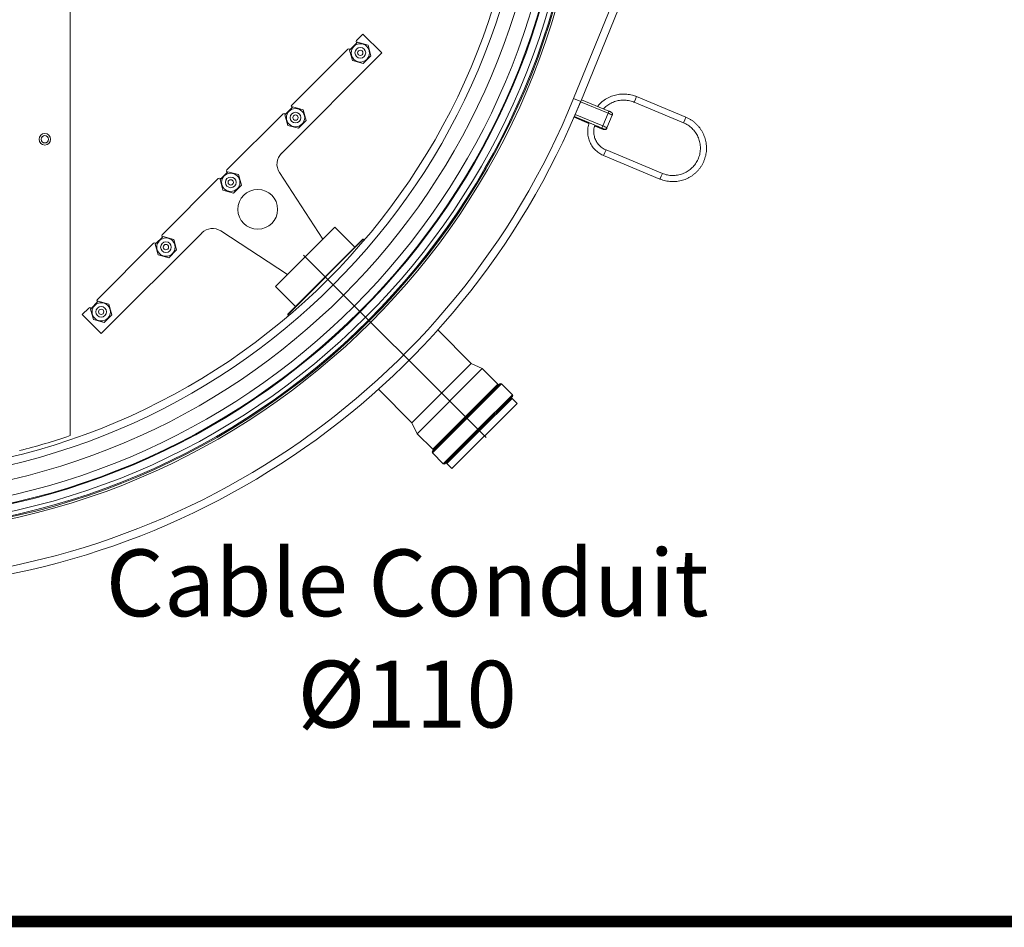
# Model space of a CAD drawing. Units: millimetres. Extents: x 31742 to 39119, y 3136 to 13228.
# Drawn here: x 35718 to 37007, y 4887 to 6077 of the extents above; entities that cross this region are included whole.
import ezdxf

# ---------------------------------------------------------------- set-up
doc = ezdxf.new("R2010")
doc.units = ezdxf.units.MM
doc.linetypes.add('AM_ISO08W050', pattern=[18, 12, -1.5, 3, -1.5])
doc.linetypes.add('AUSGEZOGEN', pattern=[0])
doc.layers.add('AM_6', color=2, linetype='Continuous', lineweight=35)
doc.layers.add('AM_7', color=4, linetype='AM_ISO08W050', lineweight=25)
doc.layers.add('KOPF', color=12, linetype='AUSGEZOGEN')
doc.styles.get("Standard").update_dxf_attribs({"font": 'ISOCP.SHX'})

msp = doc.modelspace()

# ---------------------------------------------------------------- linework, layer by layer
at = {"color": 7, "linetype": 'Continuous', "lineweight": 18}
for p, q in [((35783.7, 5531.8), (35783.7, 7178.6)), ((36443.3, 5973.6), (36517.7, 6157.2)), ((36527.7, 6155.2), (36452.6, 5969.9)), ((36167.4, 6058.2), (36158.9, 6049.7)), ((36192.2, 6033.5), (36167.4, 6058.2)), ((36147.6, 6038.4), (36074.1, 5964.9)), ((36160.2, 6047.4), (36149.9, 6037.2)), ((36149.9, 6037.2), (36153.7, 6023.3)), ((36150.8, 6038.1), (36150.5, 6038.4)), ((36158.9, 6046.9), (36159.3, 6046.6)), ((36174.1, 6043.7), (36160.2, 6047.4)), ((36177.8, 6029.7), (36174.1, 6043.7)), ((36060.5, 5901.8), (36192.2, 6033.5)), ((36153.7, 6023.3), (36167.6, 6019.5)), ((36167.6, 6019.5), (36177.8, 6029.7)), ((36452.6, 5969.9), (36443.3, 5973.6)), ((36452.4, 5969.5), (36453.5, 5972.1)), ((36453.4, 5971.7), (36453.3, 5971.7)), ((36489.5, 5957.1), (36453.5, 5972.1)), ((36590.3, 5949.2), (36525.7, 5976.2)), ((36075.3, 5962.6), (36065.1, 5952.4)), ((36074.1, 5962.1), (36074.4, 5961.7)), ((36089.2, 5958.8), (36075.3, 5962.6)), ((36093, 5944.9), (36089.2, 5958.8)), ((36445.5, 5952.9), (36449, 5961.2)), ((36449, 5961.2), (36452.4, 5969.5)), ((36488.4, 5954.5), (36452.4, 5969.5)), ((36522.6, 5968.8), (36587.2, 5941.8)), ((36062.8, 5953.6), (35989.2, 5880)), ((36065.1, 5952.4), (36068.8, 5938.4)), ((36066, 5953.2), (36065.6, 5953.6)), ((36444, 5949.2), (36444.1, 5949.6)), ((36444, 5949.2), (36463.4, 5941)), ((36444, 5949.2), (36444, 5949.2)), ((36444.1, 5949.6), (36444.3, 5950)), ((36444.1, 5949.6), (36444.1, 5949.6)), ((36444.3, 5950), (36445.5, 5952.9)), ((36480.3, 5935), (36444.3, 5950)), ((36445.5, 5952.9), (36481.5, 5937.9)), ((36481.5, 5937.9), (36488.4, 5954.5)), ((36493.9, 5951.9), (36486.9, 5935.3)), ((36068.8, 5938.4), (36082.8, 5934.7)), ((36082.8, 5934.7), (36093, 5944.9)), ((36460, 5943.4), (36470.1, 5939.2)), ((36460, 5943.4), (36470.1, 5939.2)), ((36470.8, 5937.9), (36480, 5934.1)), ((36480, 5934.1), (36480, 5934.1)), ((36481.5, 5937.9), (36480.3, 5935)), ((36482.8, 5933.1), (36483, 5933.7)), ((36486.9, 5935.3), (36486.7, 5934.7)), ((36482.6, 5898.9), (36556.4, 5868.1)), ((36559.5, 5875.5), (36485.7, 5906.3)), ((35977.9, 5868.7), (35904.4, 5795.2)), ((35990.4, 5877.7), (35980.2, 5867.5)), ((35981.1, 5868.4), (35980.7, 5868.7)), ((35989.2, 5877.2), (35989.6, 5876.9)), ((36004.4, 5874), (35990.4, 5877.7)), ((36008.1, 5860), (36004.4, 5874)), ((36114.8, 5789.2), (36057.9, 5876.8)), ((35980.2, 5867.5), (35984, 5853.6)), ((35997.9, 5849.8), (36008.1, 5860)), ((35984, 5853.6), (35997.9, 5849.8)), ((36052.9, 5727.3), (36130.7, 5805.1)), ((36156.8, 5778.9), (36130.7, 5805.1)), ((35824.5, 5665.8), (35956.1, 5797.4)), ((35905.6, 5792.9), (35895.4, 5782.7)), ((35904.4, 5792.4), (35904.7, 5792)), ((35919.5, 5789.1), (35905.6, 5792.9)), ((35981.2, 5800.1), (36068.7, 5743.2)), ((35893.1, 5783.9), (35819.5, 5710.3)), ((35895.4, 5782.7), (35899.1, 5768.7)), ((35896.2, 5783.5), (35895.9, 5783.9)), ((35923.3, 5775.2), (35919.5, 5789.1)), ((36068.8, 5690.2), (36167.8, 5789.2)), ((36068.8, 5690.9), (36167.1, 5789.2)), ((36167.8, 5789.2), (36167.1, 5789.2)), ((36169, 5788), (36167.8, 5789.2)), ((35899.1, 5768.7), (35913.1, 5765)), ((35913.1, 5765), (35923.3, 5775.2)), ((36052.9, 5727.3), (36079, 5701.1)), ((35820.7, 5708), (35810.5, 5697.8)), ((35819.5, 5707.5), (35819.9, 5707.2)), ((35834.7, 5704.3), (35820.7, 5708)), ((35838.4, 5690.3), (35834.7, 5704.3)), ((35808.2, 5699), (35799.7, 5690.5)), ((35799.7, 5690.5), (35824.5, 5665.8)), ((35810.5, 5697.8), (35814.3, 5683.9)), ((35811.4, 5698.7), (35811, 5699)), ((35828.2, 5680.1), (35838.4, 5690.3)), ((36068.8, 5690.9), (36068.8, 5690.2)), ((36068.8, 5690.2), (36070, 5689)), ((35814.3, 5683.9), (35828.2, 5680.1)), ((36309.2, 5626.5), (36265.4, 5670.4)), ((36231.4, 5548.8), (36309.2, 5626.5)), ((36323.6, 5619.7), (36309.2, 5626.5)), ((36238.3, 5534.4), (36323.6, 5619.7)), ((36344.1, 5599.2), (36323.6, 5619.7)), ((36258.3, 5511.3), (36346.7, 5599.7)), ((36363.1, 5585.4), (36348.8, 5599.7)), ((36187.6, 5592.6), (36231.4, 5548.8)), ((36283.9, 5488.8), (36369.2, 5574.1)), ((36363.1, 5583.3), (36318.9, 5539.1)), ((36369.2, 5574.1), (36362.6, 5580.7)), ((36231.4, 5548.8), (36238.3, 5534.4)), ((36238.3, 5534.4), (36258.8, 5513.9)), ((36318.9, 5539.1), (36274.7, 5494.9)), ((36258.3, 5509.2), (36272.6, 5494.9)), ((36277.3, 5495.4), (36283.9, 5488.8))]:
    msp.add_line(p, q, dxfattribs=at)
at = {"color": 8, "linetype": 'Continuous', "lineweight": 18}
for p, q in [((36524.2, 5972.7), (36522.6, 5968.8)), ((36525.7, 5976.2), (36524.2, 5972.7)), ((36444, 5949.2), (36463.4, 5941)), ((36489.5, 5957.1), (36488.4, 5954.5)), ((36588.8, 5945.7), (36587.2, 5941.8)), ((36590.3, 5949.2), (36588.8, 5945.7)), ((36459.7, 5942.7), (36460, 5943.4)), ((36463.5, 5941.1), (36459.7, 5942.7)), ((36460, 5943.4), (36460, 5943.4)), ((36470.1, 5939.2), (36470.1, 5939.2)), ((36470.8, 5937.9), (36480, 5934.1)), ((36482.6, 5898.9), (36484.2, 5902.8)), ((36484.2, 5902.8), (36485.7, 5906.3)), ((36556.4, 5868.1), (36558, 5872)), ((36558, 5872), (36559.5, 5875.5)), ((36348.8, 5599.7), (36258.3, 5509.2)), ((36258.8, 5513.9), (36344.1, 5599.2)), ((36317.8, 5540.1), (36363.1, 5585.4)), ((36362.6, 5580.7), (36319.9, 5538)), ((36272.6, 5494.9), (36317.8, 5540.1)), ((36319.9, 5538), (36277.3, 5495.4))]:
    msp.add_line(p, q, dxfattribs=at)
at = {"color": 8, "linetype": 'Continuous', "lineweight": 18, "flags": 128}
for points in [[(36459.7, 5942.7), (36458, 5943.4), (36456.5, 5944), (36455.1, 5944.7), (36454, 5945.2), (36453.1, 5945.6), (36452.6, 5946), (36452.4, 5946.1), (36452.7, 5946.1), (36453.2, 5946), (36454.2, 5945.7), (36455.3, 5945.2), (36455.9, 5945.1)], [(36474, 5937.5), (36474.7, 5937.2), (36475.9, 5936.6), (36476.7, 5936.2), (36477.2, 5935.9), (36477.4, 5935.7), (36477.1, 5935.7), (36476.6, 5935.9), (36475.7, 5936.2), (36474.5, 5936.6), (36473, 5937.1), (36471.5, 5937.7), (36470.9, 5938)]]:
    msp.add_lwpolyline(points, dxfattribs=at)
at = {"color": 7, "linetype": 'Continuous', "lineweight": 18}
for centre, radius in [((35502.7, 6355.2), 954.3), ((35502.7, 6355.2), 951.7), ((35502.7, 6355.2), 950.3), ((35502.7, 6355.2), 944.9), ((35502.7, 6355.2), 935), ((35502.7, 6355.2), 934), ((35502.7, 6355.2), 924), ((35502.7, 6355.2), 904), ((35502.7, 6355.2), 885), ((35502.7, 6355.2), 875), ((36163.9, 6033.5), 12), ((36163.9, 6033.5), 7), ((36163.9, 6033.5), 3.5), ((36079, 5948.6), 12), ((36079, 5948.6), 7), ((36079, 5948.6), 3.5), ((35750.7, 5920.2), 7.6), ((35750.7, 5920.2), 4.82), ((35994.2, 5863.8), 12), ((35994.2, 5863.8), 7), ((35994.2, 5863.8), 3.5), ((36029.5, 5828.4), 26), ((35909.3, 5778.9), 12), ((35909.3, 5778.9), 7), ((35909.3, 5778.9), 3.5), ((35824.5, 5694.1), 12), ((35824.5, 5694.1), 7), ((35824.5, 5694.1), 3.5)]:
    msp.add_circle(centre, radius, dxfattribs=at)
for centre, radius, start, end in [((36160.4, 6048.3), 2, 135, 225), ((36149, 6037), 2, 45, 135), ((35502.7, 6355.2), 1015, 202.0819, 337.9181), ((35502.7, 6355.2), 1025, 202.0819, 337.9181), ((36075.5, 5963.5), 2, 135, 225), ((36064.2, 5952.2), 2, 45, 135), ((36478.4, 5926.5), 29.7, 58.6481, 70.2429), ((36408.8, 5821.1), 132.6, 67.2824, 69.1939), ((36418.7, 5815.5), 133.9, 65.6118, 67.43), ((36486.4, 5947.6), 14.9, 244.4754, 256.0702), ((36475.3, 5921), 14.9, 58.6481, 70.2429), ((36471.5, 5909.9), 29.7, 58.6481, 70.2429), ((36483.9, 5935.9), 3, 247.322, 337.322), ((36484.2, 5936.5), 3, 247.322, 337.322), ((36074.7, 5887.7), 20, 135, 213), ((35979.3, 5867.3), 2, 45, 135), ((35990.6, 5878.6), 2, 135, 225), ((35905.8, 5793.8), 2, 135, 225), ((35970.3, 5783.3), 20, 57, 135), ((35894.5, 5782.5), 2, 45, 135), ((35820.9, 5708.9), 2, 135, 225), ((35809.6, 5697.6), 2, 45, 135), ((36345.1, 5600.2), 1.5, 225, 315), ((36347.7, 5598.6), 1.5, 45, 135), ((36362, 5584.3), 1.5, 315, 45), ((36363.6, 5581.7), 1.5, 135, 225), ((35502.7, 6355.2), 870, 284.3075, 288.8438), ((36259.3, 5510.2), 1.5, 135, 225), ((36257.7, 5512.8), 1.5, 315, 45), ((36273.6, 5495.9), 1.5, 225, 315), ((36276.2, 5494.3), 1.5, 45, 135)]:
    msp.add_arc(centre, radius, start, end, dxfattribs=at)
for points, knots in [([(36525.7, 5976.2), (36525, 5976.4), (36523.2, 5977.2), (36520.2, 5978.1), (36516.6, 5978.9), (36512.9, 5979.4), (36509.1, 5979.6), (36505.4, 5979.5), (36501.7, 5979.1), (36498, 5978.3), (36494.5, 5977.3), (36491, 5975.9), (36487.6, 5974.3), (36484.4, 5972.3), (36481.4, 5970.2), (36478.6, 5967.7), (36476.3, 5965.4), (36475.1, 5963.9), (36474.6, 5963.3)], [0, 0, 0, 0, 0.036408, 0.102438, 0.168483, 0.234528, 0.300572, 0.366616, 0.432659, 0.498702, 0.564744, 0.630785, 0.696825, 0.762864, 0.828902, 0.89494, 0.960976, 1, 1, 1, 1]), ([(36482.4, 5960.1), (36482.9, 5960.7), (36484.3, 5962.1), (36486.6, 5964.1), (36489.4, 5966), (36492.3, 5967.7), (36495.4, 5969.1), (36498.6, 5970.2), (36501.8, 5971), (36505.2, 5971.5), (36508.6, 5971.6), (36511.9, 5971.5), (36515.3, 5971), (36518.6, 5970.3), (36521, 5969.4), (36522.3, 5968.9), (36522.6, 5968.8)], [0, 0, 0, 0, 0.055573, 0.132581, 0.209588, 0.286594, 0.363598, 0.4406, 0.517601, 0.5946, 0.671597, 0.748593, 0.825587, 0.90258, 0.979573, 1, 1, 1, 1]), ([(36453.1, 5946), (36453.1, 5946), (36453.1, 5946), (36453.2, 5946), (36453.5, 5945.9), (36454.2, 5945.7), (36455, 5945.4), (36455.7, 5945.1), (36455.9, 5945)], [0, 0, 0, 0, 0.01793, 0.15367, 0.334173, 0.557489, 0.805357, 1, 1, 1, 1]), ([(36493.9, 5951.9), (36494, 5952.2), (36494.1, 5952.8), (36494.1, 5953.6), (36493.9, 5954.3), (36493.6, 5954.8), (36493.2, 5955.2), (36492.9, 5955.5), (36492.6, 5955.7), (36492.2, 5955.9), (36491.8, 5956.1), (36491, 5956.5), (36490.2, 5956.8), (36489.7, 5957), (36489.5, 5957.1)], [0, 0, 0, 0, 0.1078397, 0.2017033, 0.2829781, 0.3544357, 0.4168462, 0.4708538, 0.5177221, 0.5786523, 0.693601, 0.8101204, 0.9321499, 1, 1, 1, 1]), ([(36556.4, 5868.1), (36557.1, 5867.9), (36558.9, 5867.1), (36561.9, 5866.2), (36565.5, 5865.4), (36569.2, 5864.9), (36573, 5864.7), (36576.7, 5864.8), (36580.4, 5865.2), (36584, 5866), (36587.6, 5867), (36591.1, 5868.4), (36594.4, 5870), (36597.6, 5871.9), (36600.7, 5874.1), (36603.5, 5876.6), (36606.1, 5879.2), (36608.5, 5882.1), (36610.6, 5885.2), (36612.5, 5888.4), (36614, 5891.8), (36615.3, 5895.3), (36616.3, 5898.9), (36617, 5902.5), (36617.3, 5906.3), (36617.4, 5910), (36617.1, 5913.7), (36616.5, 5917.4), (36615.6, 5921), (36614.4, 5924.5), (36612.9, 5928), (36611.1, 5931.2), (36609.1, 5934.3), (36606.8, 5937.3), (36604.2, 5940), (36601.5, 5942.5), (36598.5, 5944.8), (36595.4, 5946.8), (36592.6, 5948.2), (36590.9, 5949), (36590.3, 5949.2)], [0, 0, 0, 0, 0.014873, 0.041849, 0.068829, 0.09581, 0.122791, 0.149771, 0.176752, 0.203732, 0.230711, 0.257691, 0.28467, 0.311648, 0.338626, 0.365604, 0.392582, 0.419559, 0.446536, 0.473513, 0.500489, 0.527466, 0.554442, 0.581419, 0.608395, 0.635372, 0.662349, 0.689326, 0.716303, 0.743281, 0.770259, 0.797237, 0.824216, 0.851195, 0.878175, 0.905155, 0.932135, 0.959115, 0.986096, 1, 1, 1, 1]), ([(36463.7, 5941.9), (36463.7, 5941.8), (36463.3, 5940.7), (36462.6, 5938.5), (36462, 5935.3), (36461.7, 5932), (36461.7, 5928.8), (36462, 5925.5), (36462.6, 5922.3), (36463.5, 5919.1), (36464.7, 5916.1), (36466.2, 5913.2), (36468, 5910.4), (36470.1, 5907.8), (36472.3, 5905.5), (36474.8, 5903.4), (36477.5, 5901.5), (36480.1, 5900), (36481.9, 5899.2), (36482.6, 5898.9)], [0, 0, 0, 0, 0.004602, 0.067856, 0.131126, 0.194397, 0.257668, 0.32094, 0.384213, 0.447486, 0.510761, 0.574037, 0.637314, 0.700592, 0.763872, 0.827153, 0.890435, 0.953717, 1, 1, 1, 1]), ([(36485.7, 5906.3), (36485.2, 5906.5), (36483.9, 5907), (36481.9, 5908.2), (36479.5, 5909.9), (36477.4, 5911.8), (36475.4, 5913.9), (36473.8, 5916.2), (36472.3, 5918.7), (36471.2, 5921.3), (36470.4, 5924.1), (36469.8, 5926.9), (36469.6, 5929.8), (36469.7, 5932.6), (36470.2, 5935.5), (36470.6, 5937.5), (36471.1, 5938.6), (36471.1, 5938.8)], [0, 0, 0, 0, 0.035752, 0.108785, 0.181845, 0.254906, 0.327968, 0.401032, 0.474098, 0.547166, 0.620237, 0.693311, 0.766388, 0.839467, 0.912549, 0.985632, 1, 1, 1, 1]), ([(36474, 5937.5), (36474.2, 5937.4), (36474.9, 5937.1), (36475.8, 5936.7), (36476.4, 5936.3), (36476.8, 5936.1), (36476.8, 5936.1), (36476.8, 5936.1)], [0, 0, 0, 0, 0.1813035, 0.4350465, 0.6839418, 0.8758961, 1, 1, 1, 1]), ([(36480, 5934.1), (36480.1, 5934.1), (36480.6, 5933.9), (36481.4, 5933.6), (36482.2, 5933.3), (36482.8, 5933.1), (36483.3, 5932.9), (36483.9, 5932.9), (36484.6, 5932.9), (36485.4, 5933.2), (36486.1, 5933.8), (36486.5, 5934.3), (36486.7, 5934.7), (36486.7, 5934.7)], [0, 0, 0, 0, 0.061141, 0.179195, 0.299388, 0.427327, 0.521273, 0.588734, 0.662783, 0.764192, 0.866903, 0.97251, 1, 1, 1, 1]), ([(36587.2, 5941.8), (36587.7, 5941.6), (36589.2, 5941), (36591.7, 5939.6), (36594.5, 5937.8), (36597.2, 5935.7), (36599.6, 5933.3), (36601.8, 5930.7), (36603.7, 5928), (36605.4, 5925.1), (36606.8, 5922), (36607.9, 5918.8), (36608.7, 5915.5), (36609.2, 5912.2), (36609.4, 5908.8), (36609.3, 5905.4), (36608.8, 5902.1), (36608, 5898.8), (36607, 5895.6), (36605.6, 5892.5), (36603.9, 5889.6), (36602, 5886.8), (36599.9, 5884.2), (36597.5, 5881.9), (36594.8, 5879.7), (36592, 5877.9), (36589.1, 5876.3), (36586, 5874.9), (36582.8, 5873.9), (36579.5, 5873.2), (36576.1, 5872.8), (36572.7, 5872.7), (36569.4, 5872.9), (36566, 5873.4), (36562.7, 5874.3), (36560.6, 5875.1), (36559.5, 5875.5)], [0, 0, 0, 0, 0.014876, 0.044691, 0.074513, 0.104336, 0.134158, 0.163982, 0.193805, 0.223629, 0.253454, 0.283279, 0.313105, 0.342932, 0.37276, 0.402588, 0.432416, 0.462245, 0.492074, 0.521904, 0.551734, 0.581564, 0.611393, 0.641222, 0.671051, 0.700879, 0.730707, 0.760534, 0.790361, 0.820186, 0.850011, 0.879836, 0.90966, 0.939483, 0.969306, 1, 1, 1, 1])]:
    msp.add_open_spline(points, degree=3, knots=knots, dxfattribs=at)
at = {"layer": 'AM_7', "ltscale": 60}
msp.add_line((36089.6, 5768.3), (36328.6, 5529.3), dxfattribs=at)
at = {"layer": 'KOPF'}
msp.add_line((32853.5, 4895.1), (38470.8, 4895.1), dxfattribs=at)
at = {"layer": 'KOPF', "color": 12, "const_width": 15.4}
msp.add_lwpolyline([(38470.8, 4895.1), (32853.5, 4895.1)], dxfattribs=at)

# ---------------------------------------------------------------- texts
at = {"layer": 'AM_6', "color": 2, "insert": (36225.3, 5254.6), "char_height": 87.5, "width": 2604.806, "attachment_point": 5}
msp.add_mtext('Cable Conduit\\PØ110', dxfattribs=at)

doc.saveas('drawing.dxf')
